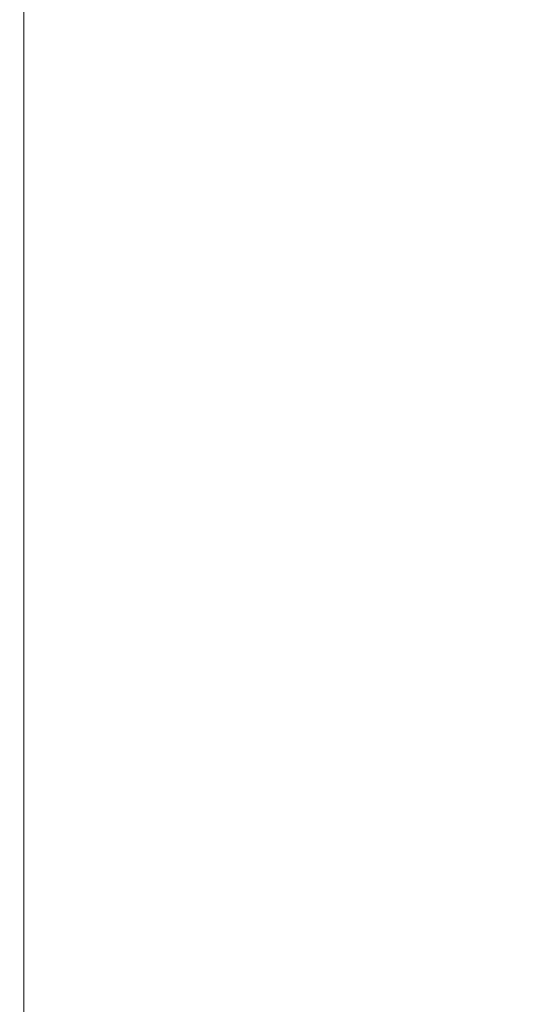
# Paper-space layout 'Hoja1' of a CAD drawing. Units: millimetres. Extents: x 0 to 1485, y 0 to 1050.
# Drawn here: x 902 to 914, y 437 to 460 of the extents above; entities that cross this region are included whole.
import ezdxf

# ---------------------------------------------------------------- set-up
doc = ezdxf.new("R2010")
doc.units = ezdxf.units.MM
doc.header["$LTSCALE"] = 50
doc.layers.add('BASIC', color=179, linetype='Continuous')
doc.styles.add('SLDTEXTSTYLE1', font='ARIAL.TTF', dxfattribs={"width": 0.948})
doc.dimstyles.new('SLDDIMSTYLE0', dxfattribs={"dimtxt": 15, "dimasz": 5.08, "dimexe": 0, "dimexo": 0.0625, "dimgap": 3.75, "dimtad": 0, "dimrnd": 1e-09, "dimzin": 12, "dimdsep": 46, "dimtxsty": 'SLDTEXTSTYLE1', "dimblk1": 'DOT', "dimblk2": 'DOT', "dimsah": 1, "dimcen": 0.09, "dimadec": 0, "dimazin": 3, "dimtfac": 1, "dimtofl": 0, "dimtmove": 0, "dimatfit": 3, "dimldrblk": 'DOT', "dimfxl": 1, "dimfrac": 2, "dimtolj": 1, "dimtzin": 12, "dimarcsym": 0})

# ---------------------------------------------------------------- blocks, each defined once
blk = doc.blocks.new('_DOT')
at = {"color": 0, "linetype": 'ByBlock', "lineweight": -2}
blk.add_line((-0.5, 0), (-1, 0), dxfattribs=at)
at = {"color": 0, "linetype": 'ByBlock', "const_width": 0.5}
blk.add_lwpolyline([(-0.25, 0, 1), (0.25, 0, 1)], format="xyb", close=True, dxfattribs=at)
blk = doc.blocks.new('_D_1')
at = {"layer": 'BASIC'}
for p, q in [((936.949, 814.905), (1026.699, 814.905)), ((1021.699, 814.905), (1021.699, 612.093)), ((1021.699, 374.905), (1021.699, 577.718)), ((945.699, 374.905), (1026.699, 374.905))]:
    blk.add_line(p, q, dxfattribs=at)
at = {"layer": 'BASIC', "xscale": 5.08, "yscale": 5.08}
for p, rotation in [((1021.699, 814.905, 19.557), 90), ((1021.699, 374.905, 19.557), 270)]:
    blk.add_blockref('_DOT', p, dxfattribs=dict(at, rotation=rotation))
at = {"layer": 'BASIC', "insert": (1013.874, 577.718, 19.557), "char_height": 15, "attachment_point": 1, "rotation": 90, "style": 'SLDTEXTSTYLE1'}
blk.add_mtext('440', dxfattribs=at)

psp = doc.layouts.new('Hoja1')

# ---------------------------------------------------------------- linework, layer by layer
at = {"color": 7, "linetype": 'Continuous', "lineweight": 0}
psp.add_line((902.049, 384.555), (902.049, 814.605), dxfattribs=at)

# ---------------------------------------------------------------- dimensions: what is measured, and where the dimension line sits
at = {"layer": 'BASIC'}
dim = psp.add_linear_dim(base=(1021.699, 814.905), p1=(910.699, 374.905), p2=(901.949, 814.905), angle=90, dimstyle='SLDDIMSTYLE0', dxfattribs=at)
dim.commit()
dim.dimension.update_dxf_attribs({"geometry": '_D_1', "text_midpoint": (1021.699, 594.905), "dimtype": 160})

doc.saveas('drawing.dxf')
